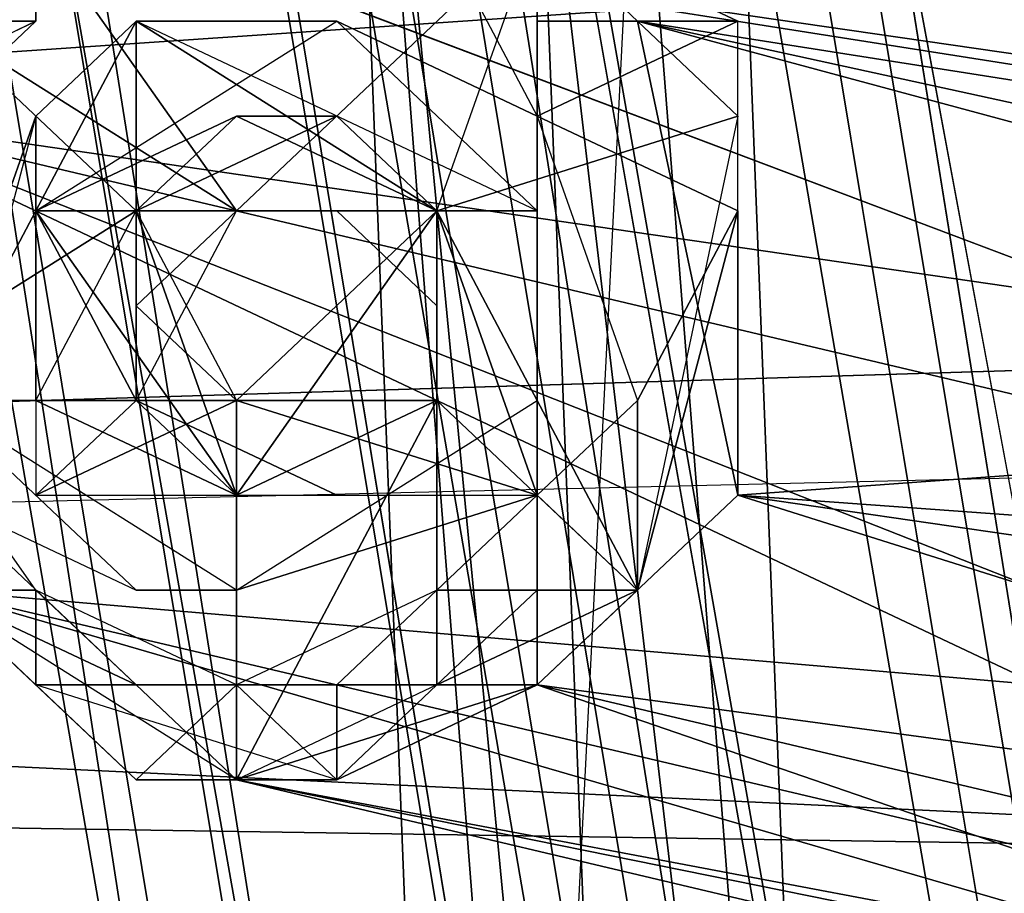
# Model space of a CAD drawing. Units: millimetres. Extents: x 64811 to 83390, y -8972 to 267.
# Drawn here: x 70275 to 70327, y -3913 to -3866 of the extents above; entities that cross this region are included whole.
import ezdxf

# ---------------------------------------------------------------- set-up
doc = ezdxf.new("R2010")
doc.units = ezdxf.units.MM
doc.layers.add('HARDWOOD ИК 0151Т-4', color=250, linetype='Continuous', lineweight=25)
doc.layers.add('МАФЫ НАШИ', color=7, linetype='Continuous', lineweight=25)

# ---------------------------------------------------------------- blocks, each defined once
blk = doc.blocks.new('пртенон')
at = {"layer": 'HARDWOOD ИК 0151Т-4', "color": 7, "lineweight": 25}
for p, q in [((69878.665, -1325.737), (70468.665, -4758.74)), ((70447.21, -4758.74), (69878.665, -1325.737)), ((70468.665, -4758.74), (69878.665, -1325.737)), ((70447.21, -4758.74), (69878.665, -1325.737)), ((69878.665, -1325.737), (70468.665, -4758.74)), ((69878.665, -1325.737), (70447.21, -4758.74)), ((70468.665, -4758.74), (69900.12, -1325.737)), ((70468.665, -4758.74), (69900.12, -1325.737)), ((69900.12, -1325.737), (70468.665, -4758.74)), ((69830.393, -1330.808), (70425.756, -4758.74)), ((70425.756, -4758.74), (69830.393, -1330.808)), ((69830.393, -1330.808), (70425.756, -4758.74)), ((69857.211, -1330.808), (70447.21, -4758.74)), ((70425.756, -4758.74), (69857.211, -1330.808)), ((70447.21, -4758.74), (69857.211, -1330.808)), ((70425.756, -4758.74), (69857.211, -1330.808)), ((69857.211, -1330.808), (70447.21, -4758.74)), ((69857.211, -1330.808), (70425.756, -4758.74)), ((69916.211, -1340.95), (70468.665, -4773.953)), ((70468.665, -4773.953), (69916.211, -1340.95)), ((69916.211, -1340.95), (70468.665, -4773.953)), ((69900.12, -1346.021), (70447.21, -4779.024)), ((70468.665, -4773.953), (69900.12, -1346.021)), ((70447.21, -4779.024), (69900.12, -1346.021)), ((70468.665, -4773.953), (69900.12, -1346.021)), ((69900.12, -1346.021), (70447.21, -4779.024)), ((69900.12, -1346.021), (70468.665, -4773.953)), ((70425.756, -4784.095), (69857.211, -1351.092)), ((70425.756, -4784.095), (69857.211, -1351.092)), ((69857.211, -1351.092), (70425.756, -4784.095)), ((69878.665, -1351.092), (70425.756, -4784.095)), ((70447.21, -4779.024), (69878.665, -1351.092)), ((70425.756, -4784.095), (69878.665, -1351.092)), ((70447.21, -4779.024), (69878.665, -1351.092)), ((69878.665, -1351.092), (70425.756, -4784.095)), ((69878.665, -1351.092), (70447.21, -4779.024)), ((69996.665, -2273.996), (70463.301, -4915.938)), ((70463.301, -4915.938), (69996.665, -2273.996)), ((69996.665, -2273.996), (70463.301, -4915.938)), ((70463.301, -4915.938), (69996.665, -2273.996)), ((70490.12, -4910.867), (70028.847, -2289.209)), ((70028.847, -2289.209), (70516.938, -4905.796)), ((70028.847, -2289.209), (70516.938, -4905.796)), ((70028.847, -2289.209), (70516.938, -4905.796)), ((70490.12, -4910.867), (70028.847, -2289.209)), ((70028.847, -2289.209), (70490.12, -4910.867)), ((70463.301, -4915.938), (70028.847, -2289.209)), ((70516.938, -4905.796), (70028.847, -2289.209)), ((70028.847, -2289.209), (70463.301, -4915.938)), ((70490.12, -4910.867), (70034.211, -2329.776)), ((70034.211, -2329.776), (70463.301, -4915.938)), ((70034.211, -2329.776), (70490.12, -4910.867)), ((70463.301, -4915.938), (70034.211, -2329.776)), ((70034.211, -2329.776), (70436.483, -4921.009)), ((70490.12, -4910.867), (70034.211, -2329.776)), ((70034.211, -2329.776), (70463.301, -4915.938)), ((70436.483, -4921.009), (70034.211, -2329.776)), ((70490.12, -4910.867), (70034.211, -2329.776)), ((70302.392, -3957.537), (70291.665, -3820.623)), ((70297.029, -3957.537), (70291.665, -3820.623)), ((70291.665, -3820.623), (70302.392, -3957.537)), ((70291.665, -3820.623), (70307.756, -3987.963)), ((70291.665, -3820.623), (70302.392, -3957.537)), ((70297.029, -3957.537), (70291.665, -3820.623)), ((70291.665, -3820.623), (70302.392, -3957.537)), ((70291.665, -3820.623), (70297.029, -3957.537)), ((70307.756, -3987.963), (70291.665, -3820.623)), ((70307.756, -3987.963), (70302.392, -3851.048)), ((70318.483, -3987.963), (70302.392, -3851.048)), ((70302.392, -3851.048), (70307.756, -3987.963)), ((70302.392, -3957.537), (70307.756, -3851.048)), ((70307.756, -3987.963), (70302.392, -3851.048)), ((70302.392, -3957.537), (70307.756, -3851.048)), ((70302.392, -3851.048), (70318.483, -3987.963)), ((70302.392, -3851.048), (70307.756, -3987.963)), ((70318.483, -3987.963), (70302.392, -3851.048)), ((70318.483, -3987.963), (70307.756, -3851.048)), ((70307.756, -3851.048), (70318.483, -3987.963)), ((70307.756, -3851.048), (70318.483, -3987.963)), ((70318.483, -3987.963), (70307.756, -3851.048)), ((70313.12, -3851.048), (70318.483, -3987.963)), ((70313.12, -3851.048), (70318.483, -3987.963)), ((70318.483, -3987.963), (70313.12, -3851.048)), ((70447.21, -3856.119), (69776.756, -3901.757)), ((69776.756, -3901.757), (70447.21, -3856.119)), ((70297.029, -3856.119), (70307.756, -3866.261)), ((70297.029, -3856.119), (70307.756, -3866.261)), ((70286.301, -3876.403), (70275.574, -3861.19)), ((70275.574, -3866.261), (70275.574, -3861.19)), ((70275.574, -3861.19), (70275.574, -3866.261)), ((70275.574, -3866.261), (70275.574, -3861.19)), ((70275.574, -3866.261), (70275.574, -3861.19)), ((70275.574, -3861.19), (70275.574, -3866.261)), ((70275.574, -3866.261), (70275.574, -3861.19)), ((70275.574, -3861.19), (70275.574, -3866.261)), ((70275.574, -3866.261), (70275.574, -3861.19)), ((70275.574, -3861.19), (70275.574, -3866.261)), ((70286.301, -3876.403), (70275.574, -3861.19)), ((70275.574, -3861.19), (70275.574, -3866.261)), ((70275.574, -3866.261), (70275.574, -3861.19)), ((70275.574, -3861.19), (70275.574, -3866.261)), ((70275.574, -3866.261), (70275.574, -3861.19)), ((70275.574, -3861.19), (70275.574, -3866.261)), ((70275.574, -3866.261), (70275.574, -3861.19)), ((70275.574, -3861.19), (70275.574, -3866.261)), ((70275.574, -3866.261), (70275.574, -3861.19)), ((70275.574, -3866.261), (70275.574, -3861.19)), ((70275.574, -3861.19), (70275.574, -3866.261)), ((70275.574, -3861.19), (70286.301, -3876.403)), ((70275.574, -3861.19), (70275.574, -3866.261)), ((70275.574, -3866.261), (70275.574, -3861.19)), ((70275.574, -3866.261), (70275.574, -3861.19)), ((70275.574, -3861.19), (70275.574, -3866.261)), ((70350.665, -3871.332), (70280.938, -3861.19)), ((70280.938, -3861.19), (70345.301, -3871.332)), ((70280.938, -3861.19), (70350.665, -3871.332)), ((70280.938, -3861.19), (70350.665, -3871.332)), ((70345.301, -3871.332), (70280.938, -3861.19)), ((70280.938, -3861.19), (70345.301, -3871.332)), ((70334.574, -3881.474), (70280.938, -3861.19)), ((70280.938, -3861.19), (70334.574, -3881.474)), ((70350.665, -3871.332), (70280.938, -3861.19)), ((70302.392, -3861.19), (70286.301, -3876.403)), ((70302.392, -3861.19), (70286.301, -3876.403)), ((70302.392, -3861.19), (70286.301, -3876.403)), ((70297.029, -3876.403), (70302.392, -3861.19)), ((70297.029, -3876.403), (70302.392, -3861.19)), ((70297.029, -3876.403), (70302.392, -3861.19)), ((70297.029, -3876.403), (70302.392, -3861.19)), ((70297.029, -3861.19), (70302.392, -3871.332)), ((70302.392, -3861.19), (70302.392, -3866.261)), ((70302.392, -3866.261), (70302.392, -3861.19)), ((70302.392, -3861.19), (70313.12, -3871.332)), ((70302.392, -3861.19), (70302.392, -3866.261)), ((70302.392, -3871.332), (70302.392, -3861.19)), ((70302.392, -3861.19), (70302.392, -3866.261)), ((70302.392, -3866.261), (70302.392, -3861.19)), ((70313.12, -3866.261), (70302.392, -3861.19)), ((70302.392, -3861.19), (70313.12, -3866.261)), ((70313.12, -3866.261), (70302.392, -3861.19)), ((70302.392, -3861.19), (70313.12, -3871.332)), ((70302.392, -3861.19), (70302.392, -3866.261)), ((70302.392, -3866.261), (70302.392, -3861.19)), ((70302.392, -3866.261), (70302.392, -3861.19)), ((70302.392, -3861.19), (70302.392, -3871.332)), ((70302.392, -3861.19), (70302.392, -3866.261)), ((70302.392, -3866.261), (70302.392, -3861.19)), ((70302.392, -3871.332), (70302.392, -3861.19)), ((70313.12, -3866.261), (70302.392, -3861.19)), ((70302.392, -3861.19), (70302.392, -3866.261)), ((70302.392, -3861.19), (70313.12, -3866.261)), ((70313.12, -3866.261), (70302.392, -3861.19)), ((70275.574, -3866.261), (70264.847, -3871.332)), ((70264.847, -3871.332), (70275.574, -3866.261)), ((70275.574, -3866.261), (70264.847, -3871.332)), ((70264.847, -3871.332), (70275.574, -3866.261)), ((70270.211, -3866.261), (70286.301, -3876.403)), ((70275.574, -3866.261), (70270.211, -3871.332)), ((70270.211, -3866.261), (70280.938, -3876.403)), ((70270.211, -3866.261), (70275.574, -3866.261)), ((70270.211, -3866.261), (70275.574, -3866.261)), ((70275.574, -3866.261), (70270.211, -3871.332)), ((70270.211, -3871.332), (70275.574, -3866.261)), ((70275.574, -3866.261), (70270.211, -3866.261)), ((70270.211, -3866.261), (70286.301, -3876.403)), ((70270.211, -3871.332), (70275.574, -3866.261)), ((70270.211, -3866.261), (70275.574, -3866.261)), ((70275.574, -3866.261), (70270.211, -3866.261)), ((70270.211, -3866.261), (70280.938, -3876.403)), ((70280.938, -3876.403), (70270.211, -3866.261)), ((70270.211, -3866.261), (70286.301, -3876.403)), ((70275.574, -3866.261), (70270.211, -3871.332)), ((70270.211, -3866.261), (70275.574, -3866.261)), ((70275.574, -3866.261), (70270.211, -3866.261)), ((70270.211, -3871.332), (70275.574, -3866.261)), ((70275.574, -3866.261), (70270.211, -3871.332)), ((70286.301, -3876.403), (70270.211, -3866.261)), ((70280.938, -3866.261), (70275.574, -3876.403)), ((70275.574, -3876.403), (70291.665, -3866.261)), ((70280.938, -3866.261), (70275.574, -3876.403)), ((70275.574, -3876.403), (70280.938, -3866.261)), ((70280.938, -3866.261), (70275.574, -3876.403)), ((70275.574, -3876.403), (70291.665, -3866.261)), ((70280.938, -3866.261), (70275.574, -3876.403)), ((70275.574, -3876.403), (70280.938, -3866.261)), ((70280.938, -3866.261), (70275.574, -3871.332)), ((70280.938, -3876.403), (70280.938, -3866.261)), ((70280.938, -3866.261), (70297.029, -3876.403)), ((70302.392, -3876.403), (70280.938, -3866.261)), ((70280.938, -3876.403), (70280.938, -3866.261)), ((70280.938, -3866.261), (70291.665, -3866.261)), ((70297.029, -3876.403), (70280.938, -3866.261)), ((70280.938, -3866.261), (70280.938, -3876.403)), ((70291.665, -3866.261), (70280.938, -3866.261)), ((70302.392, -3876.403), (70280.938, -3866.261)), ((70280.938, -3866.261), (70297.029, -3876.403)), ((70280.938, -3876.403), (70280.938, -3866.261)), ((70280.938, -3866.261), (70291.665, -3866.261)), ((70286.301, -3866.261), (70280.938, -3866.261)), ((70291.665, -3866.261), (70286.301, -3866.261)), ((70286.301, -3866.261), (70291.665, -3866.261)), ((70291.665, -3866.261), (70286.301, -3866.261)), ((70286.301, -3866.261), (70291.665, -3866.261)), ((70291.665, -3866.261), (70286.301, -3866.261)), ((70291.665, -3866.261), (70302.392, -3871.332)), ((70291.665, -3866.261), (70302.392, -3871.332)), ((70291.665, -3866.261), (70302.392, -3871.332)), ((70302.392, -3876.403), (70291.665, -3866.261)), ((70291.665, -3866.261), (70302.392, -3871.332)), ((70302.392, -3871.332), (70291.665, -3866.261)), ((70302.392, -3866.261), (70302.392, -3871.332)), ((70302.392, -3871.332), (70313.12, -3866.261)), ((70313.12, -3866.261), (70302.392, -3866.261)), ((70302.392, -3866.261), (70313.12, -3866.261)), ((70313.12, -3866.261), (70302.392, -3871.332)), ((70302.392, -3871.332), (70313.12, -3866.261)), ((70313.12, -3866.261), (70302.392, -3866.261)), ((70302.392, -3866.261), (70302.392, -3871.332)), ((70302.392, -3871.332), (70302.392, -3866.261)), ((70302.392, -3866.261), (70313.12, -3866.261)), ((70382.847, -3886.544), (70307.756, -3866.261)), ((70307.756, -3866.261), (70377.483, -3881.474)), ((70313.12, -3891.615), (70307.756, -3866.261)), ((70307.756, -3866.261), (70382.847, -3886.544)), ((70307.756, -3866.261), (70382.847, -3886.544)), ((70377.483, -3881.474), (70307.756, -3866.261)), ((70307.756, -3866.261), (70377.483, -3881.474)), ((70372.12, -3876.403), (70307.756, -3866.261)), ((70382.847, -3886.544), (70307.756, -3866.261)), ((70307.756, -3866.261), (70313.12, -3891.615)), ((70307.756, -3866.261), (70372.12, -3876.403)), ((70313.12, -3876.403), (70313.12, -3866.261)), ((70313.12, -3876.403), (70313.12, -3866.261)), ((70264.847, -3871.332), (70329.211, -3896.686)), ((70329.211, -3886.544), (70264.847, -3871.332)), ((70264.847, -3871.332), (70334.574, -3881.474)), ((70264.847, -3871.332), (70334.574, -3881.474)), ((70264.847, -3871.332), (70329.211, -3896.686)), ((70329.211, -3901.757), (70264.847, -3871.332)), ((70264.847, -3871.332), (70334.574, -3881.474)), ((70329.211, -3886.544), (70264.847, -3871.332)), ((70264.847, -3871.332), (70329.211, -3886.544)), ((70329.211, -3896.686), (70264.847, -3871.332)), ((70264.847, -3871.332), (70329.211, -3901.757)), ((70334.574, -3881.474), (70264.847, -3871.332)), ((70270.211, -3886.544), (70275.574, -3871.332)), ((70275.574, -3871.332), (70270.211, -3886.544)), ((70270.211, -3886.544), (70275.574, -3871.332)), ((70275.574, -3871.332), (70270.211, -3891.615)), ((70275.574, -3871.332), (70270.211, -3886.544)), ((70275.574, -3876.403), (70286.301, -3871.332)), ((70286.301, -3871.332), (70275.574, -3876.403)), ((70275.574, -3876.403), (70286.301, -3871.332)), ((70286.301, -3871.332), (70275.574, -3876.403)), ((70275.574, -3871.332), (70275.574, -3876.403)), ((70275.574, -3876.403), (70286.301, -3871.332)), ((70275.574, -3876.403), (70286.301, -3871.332)), ((70275.574, -3876.403), (70286.301, -3871.332)), ((70286.301, -3871.332), (70275.574, -3876.403)), ((70275.574, -3876.403), (70286.301, -3871.332)), ((70286.301, -3871.332), (70275.574, -3876.403)), ((70286.301, -3871.332), (70275.574, -3876.403)), ((70275.574, -3876.403), (70286.301, -3871.332)), ((70275.574, -3876.403), (70275.574, -3871.332)), ((70275.574, -3871.332), (70275.574, -3876.403)), ((70280.938, -3876.403), (70291.665, -3871.332)), ((70280.938, -3876.403), (70286.301, -3871.332)), ((70291.665, -3871.332), (70280.938, -3876.403)), ((70286.301, -3871.332), (70280.938, -3876.403)), ((70280.938, -3876.403), (70286.301, -3871.332)), ((70291.665, -3871.332), (70280.938, -3876.403)), ((70280.938, -3876.403), (70291.665, -3871.332)), ((70286.301, -3871.332), (70280.938, -3876.403)), ((70291.665, -3871.332), (70280.938, -3876.403)), ((70280.938, -3876.403), (70291.665, -3871.332)), ((70291.665, -3871.332), (70286.301, -3871.332)), ((70286.301, -3871.332), (70297.029, -3876.403)), ((70286.301, -3871.332), (70297.029, -3876.403)), ((70286.301, -3871.332), (70291.665, -3871.332)), ((70291.665, -3871.332), (70286.301, -3871.332)), ((70297.029, -3876.403), (70286.301, -3871.332)), ((70286.301, -3871.332), (70297.029, -3876.403)), ((70286.301, -3871.332), (70291.665, -3871.332)), ((70291.665, -3871.332), (70286.301, -3871.332)), ((70286.301, -3871.332), (70297.029, -3876.403)), ((70286.301, -3871.332), (70297.029, -3876.403)), ((70291.665, -3871.332), (70286.301, -3871.332)), ((70286.301, -3871.332), (70297.029, -3876.403)), ((70297.029, -3876.403), (70286.301, -3871.332)), ((70286.301, -3871.332), (70291.665, -3871.332)), ((70286.301, -3871.332), (70297.029, -3876.403)), ((70297.029, -3876.403), (70286.301, -3871.332)), ((70286.301, -3871.332), (70297.029, -3876.403)), ((70297.029, -3876.403), (70286.301, -3871.332)), ((70291.665, -3871.332), (70297.029, -3876.403)), ((70297.029, -3876.403), (70291.665, -3871.332)), ((70297.029, -3876.403), (70291.665, -3871.332)), ((70291.665, -3871.332), (70297.029, -3876.403)), ((70297.029, -3876.403), (70291.665, -3871.332)), ((70291.665, -3871.332), (70297.029, -3876.403)), ((70297.029, -3876.403), (70291.665, -3871.332)), ((70297.029, -3876.403), (70313.12, -3871.332)), ((70297.029, -3876.403), (70313.12, -3871.332)), ((70313.12, -3871.332), (70297.029, -3876.403)), ((70313.12, -3876.403), (70302.392, -3871.332)), ((70302.392, -3871.332), (70313.12, -3876.403)), ((70302.392, -3871.332), (70302.392, -3876.403)), ((70302.392, -3876.403), (70302.392, -3871.332)), ((70302.392, -3871.332), (70302.392, -3876.403)), ((70313.12, -3876.403), (70302.392, -3871.332)), ((70302.392, -3871.332), (70307.756, -3886.544)), ((70302.392, -3871.332), (70302.392, -3876.403)), ((70302.392, -3871.332), (70313.12, -3876.403)), ((70302.392, -3876.403), (70302.392, -3871.332)), ((70302.392, -3871.332), (70302.392, -3876.403)), ((70313.12, -3871.332), (70307.756, -3896.686)), ((70313.12, -3871.332), (70307.756, -3896.686)), ((70280.938, -3876.403), (70264.847, -3886.544)), ((70264.847, -3886.544), (70280.938, -3876.403)), ((70280.938, -3876.403), (70264.847, -3886.544)), ((70264.847, -3886.544), (70280.938, -3876.403)), ((70275.574, -3876.403), (70270.211, -3886.544)), ((70270.211, -3886.544), (70275.574, -3876.403)), ((70297.029, -3876.403), (70275.574, -3876.403)), ((70280.938, -3876.403), (70275.574, -3876.403)), ((70275.574, -3876.403), (70280.938, -3876.403)), ((70286.301, -3891.615), (70275.574, -3876.403)), ((70275.574, -3876.403), (70275.574, -3886.544)), ((70275.574, -3886.544), (70275.574, -3876.403)), ((70275.574, -3876.403), (70280.938, -3876.403)), ((70275.574, -3886.544), (70275.574, -3876.403)), ((70275.574, -3876.403), (70280.938, -3886.544)), ((70280.938, -3886.544), (70275.574, -3876.403)), ((70275.574, -3876.403), (70275.574, -3891.615)), ((70275.574, -3876.403), (70280.938, -3876.403)), ((70280.938, -3876.403), (70275.574, -3876.403)), ((70275.574, -3886.544), (70280.938, -3876.403)), ((70275.574, -3886.544), (70275.574, -3876.403)), ((70275.574, -3876.403), (70286.301, -3891.615)), ((70297.029, -3876.403), (70275.574, -3876.403)), ((70297.029, -3876.403), (70275.574, -3876.403)), ((70275.574, -3876.403), (70286.301, -3891.615)), ((70280.938, -3876.403), (70275.574, -3876.403)), ((70275.574, -3876.403), (70280.938, -3876.403)), ((70275.574, -3886.544), (70275.574, -3876.403)), ((70275.574, -3876.403), (70275.574, -3886.544)), ((70275.574, -3886.544), (70280.938, -3876.403)), ((70280.938, -3876.403), (70275.574, -3876.403)), ((70275.574, -3876.403), (70275.574, -3886.544)), ((70275.574, -3886.544), (70275.574, -3876.403)), ((70275.574, -3876.403), (70275.574, -3886.544)), ((70280.938, -3886.544), (70275.574, -3876.403)), ((70275.574, -3876.403), (70275.574, -3891.615)), ((70275.574, -3876.403), (70280.938, -3876.403)), ((70280.938, -3876.403), (70275.574, -3876.403)), ((70275.574, -3876.403), (70280.938, -3886.544)), ((70286.301, -3876.403), (70280.938, -3881.474)), ((70280.938, -3881.474), (70280.938, -3876.403)), ((70280.938, -3886.544), (70280.938, -3876.403)), ((70280.938, -3876.403), (70297.029, -3876.403)), ((70286.301, -3891.615), (70280.938, -3876.403)), ((70280.938, -3876.403), (70280.938, -3886.544)), ((70280.938, -3876.403), (70280.938, -3886.544)), ((70280.938, -3886.544), (70280.938, -3876.403)), ((70280.938, -3876.403), (70280.938, -3886.544)), ((70291.665, -3876.403), (70280.938, -3876.403)), ((70280.938, -3876.403), (70286.301, -3876.403)), ((70280.938, -3876.403), (70280.938, -3886.544)), ((70280.938, -3886.544), (70280.938, -3876.403)), ((70280.938, -3876.403), (70280.938, -3886.544)), ((70297.029, -3876.403), (70280.938, -3876.403)), ((70280.938, -3886.544), (70280.938, -3876.403)), ((70280.938, -3876.403), (70286.301, -3891.615)), ((70297.029, -3876.403), (70280.938, -3876.403)), ((70280.938, -3876.403), (70286.301, -3891.615)), ((70280.938, -3876.403), (70280.938, -3886.544)), ((70286.301, -3876.403), (70280.938, -3876.403)), ((70280.938, -3876.403), (70297.029, -3876.403)), ((70280.938, -3886.544), (70280.938, -3876.403)), ((70280.938, -3886.544), (70280.938, -3876.403)), ((70280.938, -3876.403), (70280.938, -3886.544)), ((70291.665, -3876.403), (70280.938, -3876.403)), ((70280.938, -3876.403), (70286.301, -3876.403)), ((70286.301, -3876.403), (70280.938, -3876.403)), ((70280.938, -3876.403), (70280.938, -3886.544)), ((70280.938, -3886.544), (70286.301, -3876.403)), ((70280.938, -3876.403), (70286.301, -3886.544)), ((70286.301, -3876.403), (70280.938, -3881.474)), ((70280.938, -3886.544), (70286.301, -3876.403)), ((70280.938, -3881.474), (70280.938, -3876.403)), ((70280.938, -3876.403), (70280.938, -3886.544)), ((70286.301, -3891.615), (70297.029, -3876.403)), ((70297.029, -3876.403), (70286.301, -3891.615)), ((70286.301, -3876.403), (70291.665, -3876.403)), ((70286.301, -3891.615), (70297.029, -3876.403)), ((70286.301, -3891.615), (70297.029, -3876.403)), ((70297.029, -3876.403), (70286.301, -3891.615)), ((70286.301, -3891.615), (70297.029, -3876.403)), ((70286.301, -3876.403), (70291.665, -3876.403)), ((70286.301, -3876.403), (70297.029, -3876.403)), ((70297.029, -3876.403), (70286.301, -3886.544)), ((70291.665, -3876.403), (70297.029, -3881.474)), ((70291.665, -3876.403), (70297.029, -3881.474)), ((70297.029, -3876.403), (70291.665, -3876.403)), ((70307.756, -3896.686), (70297.029, -3876.403)), ((70302.392, -3891.615), (70297.029, -3876.403)), ((70297.029, -3876.403), (70297.029, -3886.544)), ((70297.029, -3876.403), (70297.029, -3886.544)), ((70297.029, -3876.403), (70297.029, -3886.544)), ((70297.029, -3886.544), (70297.029, -3876.403)), ((70297.029, -3886.544), (70297.029, -3876.403)), ((70297.029, -3886.544), (70297.029, -3876.403)), ((70297.029, -3876.403), (70297.029, -3886.544)), ((70297.029, -3881.474), (70297.029, -3876.403)), ((70297.029, -3876.403), (70297.029, -3881.474)), ((70302.392, -3891.615), (70297.029, -3876.403)), ((70297.029, -3876.403), (70302.392, -3876.403)), ((70297.029, -3876.403), (70297.029, -3881.474)), ((70297.029, -3876.403), (70297.029, -3886.544)), ((70297.029, -3886.544), (70297.029, -3876.403)), ((70297.029, -3876.403), (70297.029, -3886.544)), ((70297.029, -3886.544), (70297.029, -3876.403)), ((70297.029, -3876.403), (70297.029, -3886.544)), ((70297.029, -3886.544), (70297.029, -3876.403)), ((70297.029, -3876.403), (70297.029, -3886.544)), ((70297.029, -3886.544), (70297.029, -3876.403)), ((70297.029, -3876.403), (70297.029, -3886.544)), ((70297.029, -3886.544), (70297.029, -3876.403)), ((70297.029, -3876.403), (70297.029, -3886.544)), ((70297.029, -3886.544), (70297.029, -3876.403)), ((70307.756, -3896.686), (70297.029, -3876.403)), ((70297.029, -3876.403), (70307.756, -3896.686)), ((70297.029, -3886.544), (70297.029, -3876.403)), ((70297.029, -3876.403), (70302.392, -3876.403)), ((70297.029, -3876.403), (70302.392, -3891.615)), ((70302.392, -3876.403), (70297.029, -3876.403)), ((70297.029, -3881.474), (70297.029, -3876.403)), ((70297.029, -3876.403), (70297.029, -3881.474)), ((70297.029, -3886.544), (70297.029, -3876.403)), ((70302.392, -3891.615), (70297.029, -3876.403)), ((70297.029, -3876.403), (70297.029, -3881.474)), ((70297.029, -3886.544), (70297.029, -3876.403)), ((70302.392, -3876.403), (70302.392, -3891.615)), ((70302.392, -3886.544), (70302.392, -3876.403)), ((70302.392, -3876.403), (70302.392, -3891.615)), ((70302.392, -3876.403), (70302.392, -3886.544)), ((70302.392, -3886.544), (70302.392, -3876.403)), ((70302.392, -3876.403), (70302.392, -3891.615)), ((70302.392, -3891.615), (70302.392, -3876.403)), ((70302.392, -3876.403), (70302.392, -3886.544)), ((70302.392, -3886.544), (70302.392, -3876.403)), ((70313.12, -3876.403), (70307.756, -3896.686)), ((70307.756, -3886.544), (70313.12, -3876.403)), ((70307.756, -3886.544), (70313.12, -3876.403)), ((70307.756, -3896.686), (70313.12, -3876.403)), ((70313.12, -3876.403), (70307.756, -3886.544)), ((70313.12, -3891.615), (70313.12, -3876.403)), ((70313.12, -3876.403), (70313.12, -3891.615)), ((70313.12, -3891.615), (70313.12, -3876.403)), ((69776.756, -3901.757), (70441.847, -3881.474)), ((69776.756, -3901.757), (70441.847, -3881.474)), ((70441.847, -3881.474), (69776.756, -3901.757)), ((70275.574, -3896.686), (70264.847, -3881.474)), ((70280.938, -3881.474), (70280.938, -3886.544)), ((70280.938, -3886.544), (70280.938, -3881.474)), ((70280.938, -3881.474), (70280.938, -3886.544)), ((70280.938, -3881.474), (70280.938, -3886.544)), ((70280.938, -3886.544), (70280.938, -3881.474)), ((70280.938, -3886.544), (70280.938, -3881.474)), ((70280.938, -3881.474), (70286.301, -3886.544)), ((70297.029, -3881.474), (70297.029, -3886.544)), ((70297.029, -3886.544), (70297.029, -3881.474)), ((70297.029, -3881.474), (70297.029, -3886.544)), ((70297.029, -3886.544), (70297.029, -3881.474)), ((70297.029, -3881.474), (70297.029, -3886.544)), ((70297.029, -3886.544), (70297.029, -3881.474)), ((70297.029, -3881.474), (70297.029, -3886.544)), ((70297.029, -3881.474), (70297.029, -3886.544)), ((70297.029, -3886.544), (70297.029, -3881.474)), ((70297.029, -3881.474), (70297.029, -3886.544)), ((70297.029, -3881.474), (70297.029, -3886.544)), ((70077.12, -3896.686), (70500.847, -3886.544)), ((70077.12, -3896.686), (70500.847, -3886.544)), ((70286.301, -3906.828), (70264.847, -3886.544)), ((70286.301, -3886.544), (70264.847, -3886.544)), ((70286.301, -3906.828), (70264.847, -3886.544)), ((70264.847, -3886.544), (70286.301, -3886.544)), ((70286.301, -3886.544), (70264.847, -3886.544)), ((70270.211, -3886.544), (70280.938, -3896.686)), ((70286.301, -3896.686), (70270.211, -3886.544)), ((70286.301, -3896.686), (70270.211, -3886.544)), ((70270.211, -3886.544), (70280.938, -3896.686)), ((70280.938, -3896.686), (70270.211, -3886.544)), ((70280.938, -3886.544), (70275.574, -3886.544)), ((70275.574, -3886.544), (70286.301, -3891.615)), ((70280.938, -3886.544), (70275.574, -3886.544)), ((70286.301, -3891.615), (70275.574, -3886.544)), ((70275.574, -3886.544), (70286.301, -3891.615)), ((70286.301, -3891.615), (70275.574, -3886.544)), ((70275.574, -3886.544), (70280.938, -3886.544)), ((70275.574, -3891.615), (70280.938, -3886.544)), ((70275.574, -3891.615), (70286.301, -3886.544)), ((70286.301, -3886.544), (70275.574, -3891.615)), ((70280.938, -3886.544), (70275.574, -3886.544)), ((70286.301, -3891.615), (70275.574, -3886.544)), ((70280.938, -3886.544), (70275.574, -3886.544)), ((70275.574, -3886.544), (70280.938, -3886.544)), ((70286.301, -3891.615), (70275.574, -3886.544)), ((70275.574, -3886.544), (70286.301, -3891.615)), ((70280.938, -3886.544), (70275.574, -3886.544)), ((70275.574, -3886.544), (70286.301, -3891.615)), ((70286.301, -3891.615), (70275.574, -3886.544)), ((70275.574, -3886.544), (70286.301, -3891.615)), ((70275.574, -3891.615), (70280.938, -3886.544)), ((70280.938, -3886.544), (70275.574, -3891.615)), ((70275.574, -3891.615), (70286.301, -3886.544)), ((70286.301, -3886.544), (70275.574, -3891.615)), ((70286.301, -3891.615), (70280.938, -3886.544)), ((70280.938, -3886.544), (70286.301, -3891.615)), ((70280.938, -3886.544), (70291.665, -3891.615)), ((70280.938, -3886.544), (70286.301, -3886.544)), ((70286.301, -3891.615), (70280.938, -3886.544)), ((70280.938, -3886.544), (70286.301, -3891.615)), ((70286.301, -3891.615), (70280.938, -3886.544)), ((70280.938, -3886.544), (70286.301, -3891.615)), ((70286.301, -3891.615), (70280.938, -3886.544)), ((70286.301, -3891.615), (70280.938, -3886.544)), ((70286.301, -3886.544), (70280.938, -3886.544)), ((70280.938, -3886.544), (70291.665, -3891.615)), ((70291.665, -3891.615), (70280.938, -3886.544)), ((70286.301, -3886.544), (70280.938, -3886.544)), ((70297.029, -3886.544), (70286.301, -3891.615)), ((70297.029, -3886.544), (70286.301, -3891.615)), ((70297.029, -3886.544), (70286.301, -3891.615)), ((70286.301, -3891.615), (70297.029, -3886.544)), ((70286.301, -3891.615), (70297.029, -3886.544)), ((70297.029, -3886.544), (70286.301, -3891.615)), ((70286.301, -3891.615), (70297.029, -3886.544)), ((70297.029, -3886.544), (70286.301, -3906.828)), ((70286.301, -3906.828), (70286.301, -3886.544)), ((70286.301, -3886.544), (70286.301, -3906.828)), ((70286.301, -3886.544), (70297.029, -3886.544)), ((70302.392, -3891.615), (70286.301, -3886.544)), ((70297.029, -3886.544), (70286.301, -3891.615)), ((70286.301, -3891.615), (70297.029, -3886.544)), ((70297.029, -3886.544), (70286.301, -3891.615)), ((70286.301, -3891.615), (70297.029, -3886.544)), ((70297.029, -3886.544), (70286.301, -3891.615)), ((70286.301, -3891.615), (70297.029, -3886.544)), ((70297.029, -3886.544), (70286.301, -3891.615)), ((70286.301, -3891.615), (70297.029, -3886.544)), ((70297.029, -3886.544), (70286.301, -3891.615)), ((70286.301, -3891.615), (70297.029, -3886.544)), ((70286.301, -3891.615), (70297.029, -3886.544)), ((70297.029, -3886.544), (70286.301, -3891.615)), ((70297.029, -3886.544), (70286.301, -3906.828)), ((70286.301, -3906.828), (70286.301, -3886.544)), ((70286.301, -3886.544), (70297.029, -3886.544)), ((70286.301, -3886.544), (70286.301, -3906.828)), ((70286.301, -3896.686), (70302.392, -3886.544)), ((70297.029, -3886.544), (70286.301, -3886.544)), ((70286.301, -3886.544), (70297.029, -3886.544)), ((70302.392, -3891.615), (70286.301, -3886.544)), ((70286.301, -3886.544), (70302.392, -3891.615)), ((70286.301, -3906.828), (70297.029, -3886.544)), ((70307.756, -3896.686), (70297.029, -3886.544)), ((70297.029, -3886.544), (70307.756, -3896.686)), ((70297.029, -3886.544), (70297.029, -3901.757)), ((70297.029, -3886.544), (70297.029, -3886.544)), ((70307.756, -3896.686), (70297.029, -3886.544)), ((70297.029, -3886.544), (70307.756, -3896.686)), ((70297.029, -3901.757), (70297.029, -3886.544)), ((70297.029, -3886.544), (70297.029, -3901.757)), ((70302.392, -3891.615), (70302.392, -3886.544)), ((70307.756, -3886.544), (70302.392, -3891.615)), ((70302.392, -3891.615), (70302.392, -3886.544)), ((70302.392, -3886.544), (70302.392, -3891.615)), ((70307.756, -3896.686), (70307.756, -3886.544)), ((70307.756, -3896.686), (70307.756, -3886.544)), ((70307.756, -3886.544), (70307.756, -3896.686)), ((70307.756, -3896.686), (70307.756, -3886.544)), ((70382.847, -3886.544), (70313.12, -3891.615)), ((70313.12, -3891.615), (70382.847, -3886.544)), ((70275.574, -3901.757), (70264.847, -3891.615)), ((70264.847, -3891.615), (70275.574, -3901.757)), ((70270.211, -3891.615), (70280.938, -3896.686)), ((70275.574, -3891.615), (70302.392, -3891.615)), ((70275.574, -3891.615), (70302.392, -3891.615)), ((70286.301, -3896.686), (70302.392, -3891.615)), ((70286.301, -3891.615), (70286.301, -3891.615)), ((70302.392, -3891.615), (70286.301, -3896.686)), ((70297.029, -3896.686), (70302.392, -3891.615)), ((70302.392, -3891.615), (70297.029, -3896.686)), ((70302.392, -3891.615), (70302.392, -3896.686)), ((70307.756, -3896.686), (70302.392, -3891.615)), ((70313.12, -3891.615), (70302.392, -3901.757)), ((70302.392, -3901.757), (70313.12, -3891.615)), ((70302.392, -3891.615), (70307.756, -3896.686)), ((70313.12, -3891.615), (70302.392, -3901.757)), ((70313.12, -3891.615), (70302.392, -3901.757)), ((70302.392, -3891.615), (70307.756, -3896.686)), ((70302.392, -3896.686), (70302.392, -3891.615)), ((70307.756, -3896.686), (70302.392, -3891.615)), ((70302.392, -3891.615), (70302.392, -3896.686)), ((70313.12, -3891.615), (70302.392, -3901.757)), ((70302.392, -3901.757), (70313.12, -3891.615)), ((70302.392, -3901.757), (70313.12, -3891.615)), ((70313.12, -3891.615), (70302.392, -3901.757)), ((70377.483, -3911.899), (70313.12, -3891.615)), ((70313.12, -3891.615), (70382.847, -3901.757)), ((70377.483, -3911.899), (70313.12, -3891.615)), ((70382.847, -3896.686), (70313.12, -3891.615)), ((70313.12, -3891.615), (70313.12, -3891.615)), ((70313.12, -3891.615), (70377.483, -3911.899)), ((70382.847, -3901.757), (70313.12, -3891.615)), ((70313.12, -3891.615), (70382.847, -3901.757)), ((70382.847, -3896.686), (70313.12, -3891.615)), ((70313.12, -3891.615), (70382.847, -3896.686)), ((70377.483, -3911.899), (70313.12, -3891.615)), ((70077.12, -3896.686), (70500.847, -3916.97)), ((70500.847, -3916.97), (70077.12, -3896.686)), ((70500.847, -3916.97), (70077.12, -3896.686)), ((70329.211, -3901.757), (70270.211, -3896.686)), ((70270.211, -3896.686), (70334.574, -3911.899)), ((70329.211, -3901.757), (70270.211, -3896.686)), ((70286.301, -3906.828), (70270.211, -3896.686)), ((70270.211, -3896.686), (70275.574, -3896.686)), ((70275.574, -3896.686), (70270.211, -3896.686)), ((70270.211, -3896.686), (70275.574, -3896.686)), ((70275.574, -3901.757), (70270.211, -3896.686)), ((70270.211, -3896.686), (70275.574, -3901.757)), ((70270.211, -3896.686), (70275.574, -3901.757)), ((70270.211, -3896.686), (70280.938, -3901.757)), ((70270.211, -3896.686), (70329.211, -3901.757)), ((70334.574, -3911.899), (70270.211, -3896.686)), ((70270.211, -3896.686), (70334.574, -3911.899)), ((70339.938, -3916.97), (70270.211, -3896.686)), ((70329.211, -3901.757), (70270.211, -3896.686)), ((70286.301, -3906.828), (70270.211, -3896.686)), ((70270.211, -3896.686), (70339.938, -3916.97)), ((70275.574, -3901.757), (70270.211, -3896.686)), ((70275.574, -3901.757), (70270.211, -3896.686)), ((70270.211, -3896.686), (70275.574, -3901.757)), ((70275.574, -3896.686), (70270.211, -3896.686)), ((70270.211, -3896.686), (70275.574, -3896.686)), ((70270.211, -3896.686), (70275.574, -3896.686)), ((70270.211, -3896.686), (70280.938, -3901.757)), ((70280.938, -3901.757), (70270.211, -3896.686)), ((70270.211, -3896.686), (70275.574, -3901.757)), ((70280.938, -3906.828), (70270.211, -3896.686)), ((70275.574, -3896.686), (70275.574, -3901.757)), ((70275.574, -3901.757), (70275.574, -3896.686)), ((70275.574, -3896.686), (70280.938, -3901.757)), ((70275.574, -3896.686), (70280.938, -3901.757)), ((70275.574, -3901.757), (70275.574, -3896.686)), ((70275.574, -3896.686), (70275.574, -3901.757)), ((70280.938, -3901.757), (70275.574, -3896.686)), ((70275.574, -3896.686), (70280.938, -3901.757)), ((70275.574, -3896.686), (70275.574, -3901.757)), ((70275.574, -3901.757), (70275.574, -3896.686)), ((70280.938, -3901.757), (70275.574, -3896.686)), ((70275.574, -3896.686), (70275.574, -3901.757)), ((70275.574, -3896.686), (70275.574, -3901.757)), ((70275.574, -3901.757), (70275.574, -3896.686)), ((70275.574, -3896.686), (70275.574, -3901.757)), ((70275.574, -3901.757), (70275.574, -3896.686)), ((70275.574, -3896.686), (70280.938, -3901.757)), ((70286.301, -3901.757), (70275.574, -3896.686)), ((70275.574, -3896.686), (70280.938, -3901.757)), ((70280.938, -3901.757), (70275.574, -3896.686)), ((70280.938, -3896.686), (70286.301, -3896.686)), ((70280.938, -3896.686), (70286.301, -3896.686)), ((70280.938, -3896.686), (70286.301, -3896.686)), ((70286.301, -3896.686), (70280.938, -3896.686)), ((70280.938, -3896.686), (70286.301, -3896.686)), ((70297.029, -3896.686), (70286.301, -3901.757)), ((70297.029, -3896.686), (70286.301, -3901.757)), ((70291.665, -3901.757), (70297.029, -3896.686)), ((70291.665, -3901.757), (70297.029, -3896.686)), ((70291.665, -3901.757), (70297.029, -3896.686)), ((70297.029, -3896.686), (70291.665, -3901.757)), ((70297.029, -3896.686), (70297.029, -3901.757)), ((70297.029, -3901.757), (70307.756, -3896.686)), ((70302.392, -3896.686), (70297.029, -3896.686)), ((70297.029, -3901.757), (70302.392, -3896.686)), ((70302.392, -3896.686), (70297.029, -3896.686)), ((70297.029, -3896.686), (70297.029, -3901.757)), ((70302.392, -3896.686), (70297.029, -3901.757)), ((70297.029, -3901.757), (70302.392, -3896.686)), ((70302.392, -3896.686), (70297.029, -3896.686)), ((70297.029, -3896.686), (70297.029, -3901.757)), ((70297.029, -3896.686), (70297.029, -3901.757)), ((70297.029, -3901.757), (70297.029, -3896.686)), ((70302.392, -3896.686), (70297.029, -3901.757)), ((70307.756, -3896.686), (70297.029, -3901.757)), ((70297.029, -3901.757), (70297.029, -3896.686)), ((70297.029, -3901.757), (70302.392, -3896.686)), ((70302.392, -3896.686), (70297.029, -3901.757)), ((70297.029, -3896.686), (70302.392, -3896.686)), ((70297.029, -3896.686), (70302.392, -3896.686)), ((70302.392, -3896.686), (70297.029, -3896.686)), ((70307.756, -3896.686), (70302.392, -3901.757)), ((70302.392, -3901.757), (70302.392, -3896.686)), ((70302.392, -3896.686), (70307.756, -3896.686)), ((70302.392, -3901.757), (70302.392, -3896.686)), ((70302.392, -3896.686), (70302.392, -3901.757)), ((70302.392, -3901.757), (70302.392, -3896.686)), ((70307.756, -3896.686), (70302.392, -3901.757)), ((70302.392, -3896.686), (70302.392, -3901.757)), ((70302.392, -3901.757), (70307.756, -3896.686)), ((70307.756, -3896.686), (70302.392, -3896.686)), ((70302.392, -3901.757), (70302.392, -3896.686)), ((70307.756, -3896.686), (70302.392, -3901.757)), ((70302.392, -3901.757), (70307.756, -3896.686)), ((70302.392, -3896.686), (70302.392, -3901.757)), ((70302.392, -3901.757), (70302.392, -3896.686)), ((70302.392, -3896.686), (70307.756, -3896.686)), ((70436.483, -3911.899), (69776.756, -3901.757)), ((69776.756, -3901.757), (70436.483, -3911.899)), ((70436.483, -3911.899), (69776.756, -3901.757)), ((70275.574, -3901.757), (70275.574, -3901.757)), ((70275.574, -3901.757), (70280.938, -3906.828)), ((70291.665, -3906.828), (70275.574, -3901.757)), ((70280.938, -3901.757), (70275.574, -3901.757)), ((70275.574, -3901.757), (70280.938, -3901.757)), ((70280.938, -3901.757), (70275.574, -3901.757)), ((70275.574, -3901.757), (70280.938, -3901.757)), ((70275.574, -3901.757), (70275.574, -3901.757)), ((70280.938, -3901.757), (70275.574, -3901.757)), ((70275.574, -3901.757), (70280.938, -3901.757)), ((70280.938, -3901.757), (70275.574, -3901.757)), ((70275.574, -3901.757), (70280.938, -3901.757)), ((70275.574, -3901.757), (70280.938, -3901.757)), ((70275.574, -3901.757), (70275.574, -3901.757)), ((70280.938, -3901.757), (70275.574, -3901.757)), ((70275.574, -3901.757), (70280.938, -3901.757)), ((70275.574, -3901.757), (70280.938, -3906.828)), ((70291.665, -3906.828), (70275.574, -3901.757)), ((70275.574, -3901.757), (70280.938, -3906.828)), ((70275.574, -3901.757), (70275.574, -3901.757)), ((70280.938, -3901.757), (70286.301, -3901.757)), ((70280.938, -3901.757), (70286.301, -3901.757)), ((70280.938, -3906.828), (70286.301, -3901.757)), ((70286.301, -3901.757), (70280.938, -3901.757)), ((70280.938, -3901.757), (70286.301, -3901.757)), ((70280.938, -3901.757), (70286.301, -3906.828)), ((70286.301, -3906.828), (70280.938, -3901.757)), ((70280.938, -3901.757), (70286.301, -3906.828)), ((70286.301, -3906.828), (70280.938, -3901.757)), ((70280.938, -3901.757), (70286.301, -3906.828)), ((70286.301, -3901.757), (70280.938, -3906.828)), ((70286.301, -3901.757), (70280.938, -3901.757)), ((70280.938, -3901.757), (70286.301, -3901.757)), ((70286.301, -3901.757), (70280.938, -3901.757)), ((70280.938, -3901.757), (70286.301, -3901.757)), ((70280.938, -3901.757), (70286.301, -3901.757)), ((70280.938, -3901.757), (70280.938, -3901.757)), ((70286.301, -3906.828), (70280.938, -3901.757)), ((70280.938, -3901.757), (70286.301, -3906.828)), ((70286.301, -3906.828), (70280.938, -3901.757)), ((70280.938, -3901.757), (70286.301, -3906.828)), ((70286.301, -3906.828), (70280.938, -3901.757)), ((70280.938, -3901.757), (70286.301, -3906.828)), ((70280.938, -3901.757), (70286.301, -3906.828)), ((70286.301, -3906.828), (70280.938, -3901.757)), ((70286.301, -3901.757), (70280.938, -3906.828)), ((70280.938, -3906.828), (70286.301, -3901.757)), ((70286.301, -3901.757), (70280.938, -3906.828)), ((70286.301, -3901.757), (70291.665, -3901.757)), ((70286.301, -3906.828), (70286.301, -3901.757)), ((70286.301, -3901.757), (70286.301, -3906.828)), ((70286.301, -3901.757), (70286.301, -3906.828)), ((70291.665, -3901.757), (70286.301, -3901.757)), ((70286.301, -3901.757), (70291.665, -3901.757)), ((70297.029, -3901.757), (70286.301, -3906.828)), ((70286.301, -3906.828), (70302.392, -3901.757)), ((70286.301, -3906.828), (70286.301, -3901.757)), ((70286.301, -3901.757), (70291.665, -3906.828)), ((70286.301, -3901.757), (70291.665, -3906.828)), ((70291.665, -3906.828), (70286.301, -3901.757)), ((70286.301, -3901.757), (70291.665, -3901.757)), ((70291.665, -3901.757), (70286.301, -3901.757)), ((70286.301, -3906.828), (70286.301, -3901.757)), ((70286.301, -3901.757), (70286.301, -3906.828)), ((70286.301, -3901.757), (70286.301, -3906.828)), ((70286.301, -3906.828), (70286.301, -3901.757)), ((70291.665, -3906.828), (70286.301, -3901.757)), ((70286.301, -3901.757), (70286.301, -3906.828)), ((70286.301, -3901.757), (70291.665, -3901.757)), ((70302.392, -3901.757), (70286.301, -3906.828)), ((70291.665, -3901.757), (70286.301, -3901.757)), ((70286.301, -3901.757), (70291.665, -3906.828)), ((70286.301, -3901.757), (70291.665, -3906.828)), ((70291.665, -3906.828), (70286.301, -3901.757)), ((70286.301, -3901.757), (70291.665, -3901.757)), ((70291.665, -3901.757), (70286.301, -3901.757)), ((70297.029, -3901.757), (70286.301, -3906.828)), ((70286.301, -3906.828), (70286.301, -3901.757)), ((70297.029, -3901.757), (70286.301, -3906.828)), ((70291.665, -3901.757), (70286.301, -3901.757)), ((70286.301, -3901.757), (70291.665, -3901.757)), ((70286.301, -3901.757), (70291.665, -3901.757)), ((70291.665, -3901.757), (70286.301, -3901.757)), ((70291.665, -3901.757), (70291.665, -3901.757)), ((70291.665, -3901.757), (70297.029, -3901.757)), ((70297.029, -3901.757), (70291.665, -3901.757)), ((70291.665, -3901.757), (70291.665, -3901.757)), ((70302.392, -3901.757), (70291.665, -3906.828)), ((70297.029, -3901.757), (70291.665, -3906.828)), ((70291.665, -3906.828), (70297.029, -3901.757)), ((70297.029, -3901.757), (70291.665, -3901.757)), ((70291.665, -3901.757), (70291.665, -3901.757)), ((70291.665, -3906.828), (70291.665, -3901.757)), ((70291.665, -3901.757), (70291.665, -3901.757)), ((70291.665, -3906.828), (70297.029, -3901.757)), ((70297.029, -3901.757), (70291.665, -3901.757)), ((70291.665, -3901.757), (70291.665, -3906.828)), ((70291.665, -3906.828), (70297.029, -3901.757)), ((70291.665, -3901.757), (70297.029, -3901.757)), ((70297.029, -3901.757), (70291.665, -3901.757)), ((70291.665, -3901.757), (70297.029, -3901.757)), ((70291.665, -3901.757), (70291.665, -3901.757)), ((70291.665, -3906.828), (70302.392, -3901.757)), ((70302.392, -3901.757), (70291.665, -3906.828)), ((70302.392, -3901.757), (70297.029, -3901.757)), ((70297.029, -3901.757), (70302.392, -3901.757)), ((70297.029, -3901.757), (70302.392, -3901.757)), ((70297.029, -3901.757), (70297.029, -3901.757)), ((70297.029, -3901.757), (70302.392, -3901.757)), ((70302.392, -3901.757), (70297.029, -3901.757)), ((70302.392, -3901.757), (70297.029, -3901.757)), ((70297.029, -3901.757), (70297.029, -3901.757)), ((70302.392, -3901.757), (70297.029, -3901.757)), ((70297.029, -3901.757), (70302.392, -3901.757)), ((70297.029, -3901.757), (70302.392, -3901.757)), ((70297.029, -3901.757), (70302.392, -3901.757)), ((70302.392, -3901.757), (70297.029, -3901.757)), ((70302.392, -3901.757), (70297.029, -3901.757)), ((70297.029, -3901.757), (70302.392, -3901.757)), ((70302.392, -3901.757), (70297.029, -3901.757)), ((70297.029, -3901.757), (70302.392, -3901.757)), ((70302.392, -3901.757), (70361.392, -3922.041)), ((70366.756, -3916.97), (70302.392, -3901.757)), ((70302.392, -3901.757), (70361.392, -3922.041)), ((70302.392, -3901.757), (70302.392, -3901.757)), ((70302.392, -3901.757), (70361.392, -3922.041)), ((70366.756, -3916.97), (70302.392, -3901.757)), ((70302.392, -3901.757), (70366.756, -3916.97)), ((70377.483, -3911.899), (70302.392, -3901.757)), ((70302.392, -3901.757), (70377.483, -3911.899)), ((70361.392, -3922.041), (70302.392, -3901.757)), ((70302.392, -3901.757), (70302.392, -3901.757)), ((70286.301, -3906.828), (70280.938, -3906.828)), ((70280.938, -3906.828), (70291.665, -3906.828)), ((70280.938, -3906.828), (70286.301, -3906.828)), ((70280.938, -3906.828), (70291.665, -3906.828)), ((70339.938, -3916.97), (70286.301, -3906.828)), ((70286.301, -3906.828), (70350.665, -3922.041)), ((70339.938, -3916.97), (70286.301, -3906.828)), ((70291.665, -3906.828), (70286.301, -3906.828)), ((70286.301, -3906.828), (70291.665, -3906.828)), ((70291.665, -3906.828), (70286.301, -3906.828)), ((70286.301, -3906.828), (70339.938, -3916.97)), ((70350.665, -3922.041), (70286.301, -3906.828)), ((70286.301, -3906.828), (70350.665, -3922.041)), ((70361.392, -3922.041), (70286.301, -3906.828)), ((70339.938, -3916.97), (70286.301, -3906.828)), ((70286.301, -3906.828), (70291.665, -3906.828)), ((70291.665, -3906.828), (70286.301, -3906.828)), ((70286.301, -3906.828), (70291.665, -3906.828)), ((70286.301, -3906.828), (70361.392, -3922.041)), ((70286.301, -3906.828), (70291.665, -3906.828))]:
    blk.add_line(p, q, dxfattribs=at)
blk.add_open_spline([(69653.286, 263.754), (69881.386, 265.364), (70720.1, 271.284), (72333.425, -733.59), (74251.276, -805.794), (76261.542, -548.83), (77837.763, -721.934), (79726.798, -331.808), (80934.396, -1419.504), (82018.279, -1975.344), (82896.284, -2939.856), (83338.435, -3981.195), (83413.163, -5240.872), (83125.341, -6303.719), (82778.176, -7105.032), (82375.817, -7655.359), (82042.274, -8165.929), (81540.619, -8792.266), (80556.181, -9058.436), (79610.901, -8685.628), (79218.058, -7880.512), (79307.887, -7083.518), (79641.796, -6488.884), (80004.199, -5829.733), (80798.086, -4363.918), (78451.097, -4643.031), (77271.122, -4802.353), (75967.747, -5040.998), (74694.566, -5012.828), (73320.973, -5549.743), (72140.259, -5898.302), (71234.167, -6399.841), (70713.038, -6477.029), (70504.979, -6507.845)], degree=3, knots=[0, 0, 0, 0, 638.519553, 2347.809034, 5213.417736, 5843.120925, 8080.067121, 9791.619653, 10778.775261, 12563.097032, 13292.120565, 14538.196747, 15848.978213, 16999.735133, 17797.512742, 18427.945184, 18994.744817, 19601.301226, 20741.840387, 21587.270134, 22271.769042, 23244.942798, 23879.290947, 24253.072798, 25570.349566, 27292.212316, 28570.294268, 29429.702665, 30961.286591, 32140.139146, 33581.723741, 34472.612412, 35064.674181, 35064.674181, 35064.674181, 35064.674181], dxfattribs=at)

msp = doc.modelspace()

# ---------------------------------------------------------------- block references
at = {"layer": 'МАФЫ НАШИ'}
msp.add_blockref('пртенон', (0, 0), dxfattribs=at)

doc.saveas('drawing.dxf')
